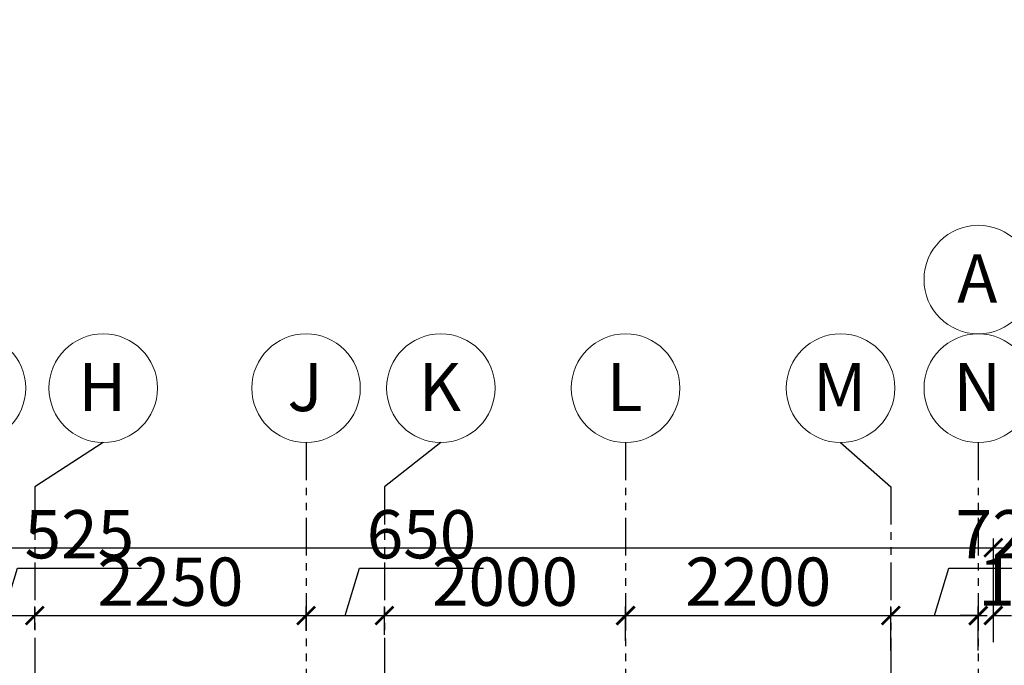
# Model space of a CAD drawing. Units: millimetres. Extents: x 305394 to 67204347, y 2584282 to 3020665.
# Drawn here: x 826294 to 834460, y 2860657 to 2866007 of the extents above; entities that cross this region are included whole.
import ezdxf
from ezdxf.enums import TextEntityAlignment as Align

# ---------------------------------------------------------------- set-up
doc = ezdxf.new("R2010")
doc.units = ezdxf.units.MM
doc.header["$MEASUREMENT"] = 0
doc.header["$PDMODE"] = 35
doc.header["$PDSIZE"] = -1
doc.linetypes.add('1', pattern=[0])
doc.linetypes.add('PHANTOM2', pattern=[1.25, 0.625, -0.125, 0.125, -0.125, 0.125, -0.125])
doc.layers.add('015DIM', color=252, linetype='Continuous', lineweight=9)
for name, color, linetype in [('Dimensions', 7, '1'), ('GRID', 1, 'Continuous'), ('Legend Text', 1, 'Continuous')]:
    doc.layers.add(name, color=color, linetype=linetype)
doc.styles.add('ARIAL', font='Arial')
doc.styles.add('RS', font='swiss.ttf')
doc.dimstyles.new('Darashaw', dxfattribs={"dimtxt": 400, "dimasz": 150, "dimexe": 75, "dimexo": 75, "dimgap": 75, "dimtad": 1, "dimdec": 0, "dimzin": 0, "dimdsep": 46, "dimtxsty": 'RS', "dimblk": 'ARCHTICK', "dimcen": 0.09, "dimdle": 75, "dimclrd": 8, "dimclre": 8, "dimclrt": 256, "dimadec": 0, "dimazin": 0, "dimtfac": 1, "dimtdec": 0, "dimtofl": 0, "dimtmove": 1, "dimatfit": 3, "dimfxl": 1, "dimtolj": 1, "dimtzin": 0, "dimarcsym": 0})

# ---------------------------------------------------------------- blocks, each defined once
blk = doc.blocks.new('_ArchTick')
at = {"color": 0, "linetype": 'ByBlock', "const_width": 0.15}
blk.add_lwpolyline([(-0.5, -0.5), (0.5, 0.5)], dxfattribs=at)
blk = doc.blocks.new('*D334')
at = {"layer": 'Defpoints', "color": 0, "transparency": 16777216}
for p in [(834369.2, 2861631.9), (816119.2, 2860846.3), (834369.2, 2860773.2)]:
    blk.add_point(p, dxfattribs=at)
at = {"layer": 'Dimensions', "color": 8, "lineweight": -2, "transparency": 16777216}
for p, q in [((816119.2, 2860921.3), (816119.2, 2861706.9)), ((834369.2, 2860848.2), (834369.2, 2861706.9)), ((816044.2, 2861631.9), (834444.2, 2861631.9))]:
    blk.add_line(p, q, dxfattribs=at)
at = {"layer": 'Dimensions', "color": 8, "lineweight": -2, "transparency": 16777216, "xscale": 150, "yscale": 150, "zscale": 150, "rotation": 180}
blk.add_blockref('_ArchTick', (816119.2, 2861631.9), dxfattribs=at)
at = {"layer": 'Dimensions', "color": 8, "lineweight": -2, "transparency": 16777216, "xscale": 150, "yscale": 150, "zscale": 150}
blk.add_blockref('_ArchTick', (834369.2, 2861631.9), dxfattribs=at)
at = {"layer": 'Dimensions', "transparency": 16777216, "insert": (825244.2, 2861912.4), "char_height": 400, "attachment_point": 5, "style": 'RS'}
blk.add_mtext('\\A1;18250', dxfattribs=at)
blk = doc.blocks.new('*D392')
at = {"layer": 'Defpoints', "color": 0, "transparency": 16777216}
for p in [(826419.2, 2861069.4), (825894.2, 2860883.6), (826419.2, 2860883.6)]:
    blk.add_point(p, dxfattribs=at)
at = {"layer": 'Dimensions', "color": 8, "lineweight": -2, "transparency": 16777216}
for p, q in [((826156.7, 2861069.4), (826274.7, 2861462.5)), ((826274.7, 2861462.5), (827303.7, 2861462.5)), ((825894.2, 2860958.6), (825894.2, 2861144.4)), ((826419.2, 2860958.6), (826419.2, 2861144.4)), ((825819.2, 2861069.4), (826494.2, 2861069.4))]:
    blk.add_line(p, q, dxfattribs=at)
at = {"layer": 'Dimensions', "color": 8, "lineweight": -2, "transparency": 16777216, "xscale": 150, "yscale": 150, "zscale": 150, "rotation": 180}
blk.add_blockref('_ArchTick', (825894.2, 2861069.4), dxfattribs=at)
at = {"layer": 'Dimensions', "color": 8, "lineweight": -2, "transparency": 16777216, "xscale": 150, "yscale": 150, "zscale": 150}
blk.add_blockref('_ArchTick', (826419.2, 2861069.4), dxfattribs=at)
at = {"layer": 'Dimensions', "transparency": 16777216, "insert": (826789.2, 2861743.1), "char_height": 400, "attachment_point": 5, "style": 'RS'}
blk.add_mtext('\\A1;525', dxfattribs=at)
blk = doc.blocks.new('*D393')
at = {"layer": 'Defpoints', "color": 0, "transparency": 16777216}
for p in [(828669.2, 2861069.4), (826419.2, 2860877.5), (828669.2, 2860877.5)]:
    blk.add_point(p, dxfattribs=at)
at = {"layer": 'Dimensions', "color": 8, "lineweight": -2, "transparency": 16777216}
for p, q in [((826419.2, 2860952.5), (826419.2, 2861144.4)), ((828669.2, 2860952.5), (828669.2, 2861144.4)), ((826344.2, 2861069.4), (828744.2, 2861069.4))]:
    blk.add_line(p, q, dxfattribs=at)
at = {"layer": 'Dimensions', "color": 8, "lineweight": -2, "transparency": 16777216, "xscale": 150, "yscale": 150, "zscale": 150, "rotation": 180}
blk.add_blockref('_ArchTick', (826419.2, 2861069.4), dxfattribs=at)
at = {"layer": 'Dimensions', "color": 8, "lineweight": -2, "transparency": 16777216, "xscale": 150, "yscale": 150, "zscale": 150}
blk.add_blockref('_ArchTick', (828669.2, 2861069.4), dxfattribs=at)
at = {"layer": 'Dimensions', "transparency": 16777216, "insert": (827544.2, 2861350), "char_height": 400, "attachment_point": 5, "style": 'RS'}
blk.add_mtext('\\A1;2250', dxfattribs=at)
blk = doc.blocks.new('*D394')
at = {"layer": 'Defpoints', "color": 0, "transparency": 16777216}
for p in [(829319.2, 2861069.4), (828669.2, 2860870.2), (829319.2, 2860870.2)]:
    blk.add_point(p, dxfattribs=at)
at = {"layer": 'Dimensions', "color": 8, "lineweight": -2, "transparency": 16777216}
for p, q in [((828994.2, 2861069.4), (829112.2, 2861462.5)), ((829112.2, 2861462.5), (830140.6, 2861462.5)), ((828669.2, 2860945.2), (828669.2, 2861144.4)), ((829319.2, 2860945.2), (829319.2, 2861144.4)), ((828594.2, 2861069.4), (829394.2, 2861069.4))]:
    blk.add_line(p, q, dxfattribs=at)
at = {"layer": 'Dimensions', "color": 8, "lineweight": -2, "transparency": 16777216, "xscale": 150, "yscale": 150, "zscale": 150, "rotation": 180}
blk.add_blockref('_ArchTick', (828669.2, 2861069.4), dxfattribs=at)
at = {"layer": 'Dimensions', "color": 8, "lineweight": -2, "transparency": 16777216, "xscale": 150, "yscale": 150, "zscale": 150}
blk.add_blockref('_ArchTick', (829319.2, 2861069.4), dxfattribs=at)
at = {"layer": 'Dimensions', "transparency": 16777216, "insert": (829626.4, 2861743.1), "char_height": 400, "attachment_point": 5, "style": 'RS'}
blk.add_mtext('\\A1;650', dxfattribs=at)
blk = doc.blocks.new('*D395')
at = {"layer": 'Defpoints', "color": 0, "transparency": 16777216}
for p in [(831319.2, 2861069.4), (829319.2, 2860833.6), (831319.2, 2860833.6)]:
    blk.add_point(p, dxfattribs=at)
at = {"layer": 'Dimensions', "color": 8, "lineweight": -2, "transparency": 16777216}
for p, q in [((829319.2, 2860908.6), (829319.2, 2861144.4)), ((831319.2, 2860908.6), (831319.2, 2861144.4)), ((829244.2, 2861069.4), (831394.2, 2861069.4))]:
    blk.add_line(p, q, dxfattribs=at)
at = {"layer": 'Dimensions', "color": 8, "lineweight": -2, "transparency": 16777216, "xscale": 150, "yscale": 150, "zscale": 150, "rotation": 180}
blk.add_blockref('_ArchTick', (829319.2, 2861069.4), dxfattribs=at)
at = {"layer": 'Dimensions', "color": 8, "lineweight": -2, "transparency": 16777216, "xscale": 150, "yscale": 150, "zscale": 150}
blk.add_blockref('_ArchTick', (831319.2, 2861069.4), dxfattribs=at)
at = {"layer": 'Dimensions', "transparency": 16777216, "insert": (830319.2, 2861350), "char_height": 400, "attachment_point": 5, "style": 'RS'}
blk.add_mtext('\\A1;2000', dxfattribs=at)
blk = doc.blocks.new('*D396')
at = {"layer": 'Defpoints', "color": 0, "transparency": 16777216}
for p in [(833519.2, 2861069.4), (831319.2, 2860784.9), (833519.2, 2860784.9)]:
    blk.add_point(p, dxfattribs=at)
at = {"layer": 'Dimensions', "color": 8, "lineweight": -2, "transparency": 16777216}
for p, q in [((831319.2, 2860859.9), (831319.2, 2861144.4)), ((833519.2, 2860859.9), (833519.2, 2861144.4)), ((831244.2, 2861069.4), (833594.2, 2861069.4))]:
    blk.add_line(p, q, dxfattribs=at)
at = {"layer": 'Dimensions', "color": 8, "lineweight": -2, "transparency": 16777216, "xscale": 150, "yscale": 150, "zscale": 150, "rotation": 180}
blk.add_blockref('_ArchTick', (831319.2, 2861069.4), dxfattribs=at)
at = {"layer": 'Dimensions', "color": 8, "lineweight": -2, "transparency": 16777216, "xscale": 150, "yscale": 150, "zscale": 150}
blk.add_blockref('_ArchTick', (833519.2, 2861069.4), dxfattribs=at)
at = {"layer": 'Dimensions', "transparency": 16777216, "insert": (832419.2, 2861350), "char_height": 400, "attachment_point": 5, "style": 'RS'}
blk.add_mtext('\\A1;2200', dxfattribs=at)
blk = doc.blocks.new('*D397')
at = {"layer": 'Defpoints', "color": 0, "transparency": 16777216}
for p in [(834244.2, 2861069.4), (833519.2, 2860705.2), (834244.2, 2860705.2)]:
    blk.add_point(p, dxfattribs=at)
at = {"layer": 'Dimensions', "color": 8, "lineweight": -2, "transparency": 16777216}
for p, q in [((833881.7, 2861069.4), (833999.7, 2861462.5)), ((833999.7, 2861462.5), (835021.4, 2861462.5)), ((833519.2, 2860780.2), (833519.2, 2861144.4)), ((834244.2, 2860780.2), (834244.2, 2861144.4)), ((833444.2, 2861069.4), (834319.2, 2861069.4))]:
    blk.add_line(p, q, dxfattribs=at)
at = {"layer": 'Dimensions', "color": 8, "lineweight": -2, "transparency": 16777216, "xscale": 150, "yscale": 150, "zscale": 150, "rotation": 180}
blk.add_blockref('_ArchTick', (833519.2, 2861069.4), dxfattribs=at)
at = {"layer": 'Dimensions', "color": 8, "lineweight": -2, "transparency": 16777216, "xscale": 150, "yscale": 150, "zscale": 150}
blk.add_blockref('_ArchTick', (834244.2, 2861069.4), dxfattribs=at)
at = {"layer": 'Dimensions', "transparency": 16777216, "insert": (834510.5, 2861743.1), "char_height": 400, "attachment_point": 5, "style": 'RS'}
blk.add_mtext('\\A1;725', dxfattribs=at)
blk = doc.blocks.new('*D398')
at = {"layer": 'Defpoints', "color": 0, "transparency": 16777216}
for p in [(834369.2, 2861069.4), (834244.2, 2860780.2), (834369.2, 2860773.2)]:
    blk.add_point(p, dxfattribs=at)
at = {"layer": 'Dimensions', "color": 8, "lineweight": -2, "transparency": 16777216}
for p, q in [((834244.2, 2860855.2), (834244.2, 2861144.4)), ((834369.2, 2860848.2), (834369.2, 2861144.4)), ((834244.2, 2861069.4), (834094.2, 2861069.4)), ((834369.2, 2861069.4), (834519.2, 2861069.4))]:
    blk.add_line(p, q, dxfattribs=at)
at = {"layer": 'Dimensions', "color": 8, "lineweight": -2, "transparency": 16777216, "xscale": 150, "yscale": 150, "zscale": 150}
blk.add_blockref('_ArchTick', (834244.2, 2861069.4), dxfattribs=at)
at = {"layer": 'Dimensions', "color": 8, "lineweight": -2, "transparency": 16777216, "xscale": 150, "yscale": 150, "zscale": 150, "rotation": 180}
blk.add_blockref('_ArchTick', (834369.2, 2861069.4), dxfattribs=at)
at = {"layer": 'Dimensions', "transparency": 16777216, "insert": (834699.1, 2861350), "char_height": 400, "attachment_point": 5, "style": 'RS'}
blk.add_mtext('\\A1;125', dxfattribs=at)

msp = doc.modelspace()

# ---------------------------------------------------------------- linework, layer by layer
at = {"layer": '015DIM'}
for centre in [(834244.245, 2863853.9234), (825894.245, 2862953.9234), (826986.8483, 2862953.9234), (828669.245, 2862953.9234), (829787.0686, 2862953.9234), (831319.245, 2862953.9234), (833102.2074, 2862953.9234), (834244.245, 2862953.9234)]:
    msp.add_circle(centre, 450, dxfattribs=at)
at = {"layer": 'GRID'}
for p, q in [((826986.8483, 2862503.9234), (826419.245, 2862135.3381)), ((829787.0686, 2862503.9234), (829319.245, 2862135.3381)), ((833102.2074, 2862503.9234), (833519.245, 2862135.3381))]:
    msp.add_line(p, q, dxfattribs=at)
at = {"layer": 'GRID', "linetype": 'PHANTOM2', "ltscale": 500}
for p, q in [((828669.245, 2862503.9234), (828669.245, 2847253.4086)), ((831319.245, 2862503.9234), (831319.245, 2847253.4086)), ((834244.245, 2862503.9234), (834244.245, 2847253.4086)), ((826419.245, 2862135.3381), (826419.245, 2847253.4086)), ((829319.245, 2862135.3381), (829319.245, 2847253.4086)), ((833519.245, 2862135.3381), (833519.245, 2847253.4086))]:
    msp.add_line(p, q, dxfattribs=at)

# ---------------------------------------------------------------- texts
at = {"layer": 'Legend Text', "color": 3, "linetype": 'Continuous', "style": 'RS'}
for s, p in [('A', (834236.1429, 2863663.5043, -9185.5591)), ('H', (826978.7462, 2862763.5043, -9185.5591)), ('J', (828661.1429, 2862763.5043, -9185.5591)), ('K', (829778.9665, 2862763.5043, -9185.5591)), ('L', (831311.1429, 2862763.5043, -9185.5591)), ('M', (833094.1053, 2862763.5043, -9185.5591)), ('N', (834236.1429, 2862763.5043, -9185.5591))]:
    msp.add_text(s, height=400, dxfattribs=at).set_placement(p, align=Align.CENTER)
at = {"layer": 'Legend Text', "color": 7, "insert": (820083.7766, 2866001.0165, -10333.754), "char_height": 350, "width": 7642.325761, "attachment_point": 1, "style": 'ARIAL'}
msp.add_mtext('\\pi1211.3;{\\LTYPICAL FLOOR PLAN}', dxfattribs=at)

# ---------------------------------------------------------------- dimensions: what is measured, and where the dimension line sits
at = {"layer": 'Dimensions'}
for base, p1, p2, picture, middle in [((834369.245, 2861631.8745), (816119.245, 2860846.2806), (834369.245, 2860773.2044), '*D334', (825244.245, 2861912.4413)), ((826419.245, 2861069.4488), (825894.245, 2860883.5754), (826419.245, 2860883.5754), '*D392', (826349.6651, 2861743.0825)), ((829319.245, 2861069.4488), (828669.245, 2860870.1644), (829319.245, 2860870.1644), '*D394', (829187.1651, 2861743.0825)), ((834244.245, 2861069.4488), (833519.245, 2860705.1526), (834244.245, 2860705.1526), '*D397', (834074.6651, 2861743.0825)), ((828669.245, 2861069.4488), (826419.245, 2860877.4985), (828669.245, 2860877.4985), '*D393', (827544.245, 2861350.0156)), ((831319.245, 2861069.4488), (829319.245, 2860833.5727), (831319.245, 2860833.5727), '*D395', (830319.245, 2861350.0156)), ((833519.245, 2861069.4488), (831319.245, 2860784.8971), (833519.245, 2860784.8971), '*D396', (832419.245, 2861350.0156))]:
    dim = msp.add_linear_dim(base=base, p1=p1, p2=p2, dimstyle='Darashaw', dxfattribs=at)
    dim.commit()
    dim.dimension.update_dxf_attribs({"geometry": picture, "text_midpoint": middle})
dim = msp.add_linear_dim(base=(834369.245, 2861069.4488), p1=(834244.245, 2860780.1526), p2=(834369.245, 2860773.2044), dimstyle='Darashaw', dxfattribs=at)
dim.commit()
dim.dimension.update_dxf_attribs({"geometry": '*D398', "text_midpoint": (834699.0699, 2861069.4488), "dimtype": 160})

doc.saveas('drawing.dxf')
